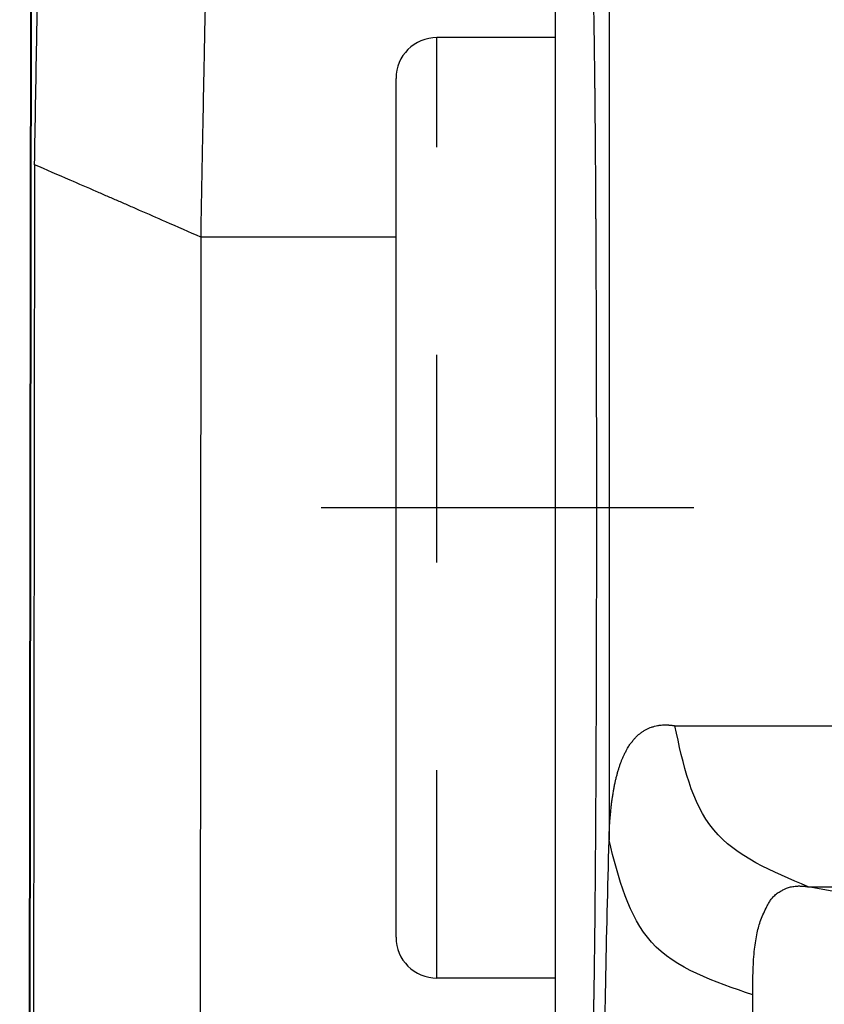
# Model space of a CAD drawing. Extents: x 0 to 34, y 0 to 22.
# Drawn here: x 4.1 to 4.5, y 6.7 to 7.2 of the extents above; entities that cross this region are included whole.
import ezdxf

# ---------------------------------------------------------------- set-up
doc = ezdxf.new("R2010")
doc.units = 0
doc.header["$LTSCALE"] = 1.87
doc.header["$MEASUREMENT"] = 0
for name, pattern in [('DASHED', [3e-06, 2e-06, -1e-06]), ('DOT_CENTER', [2, 1.25, -0.25, 0.25, -0.25]), ('PHANTOM', [1e-05, 5e-06, -1e-06, 1e-06, -1e-06, 1e-06, -1e-06])]:
    doc.linetypes.add(name, pattern=pattern)
doc.layers.add('OBJECT', color=7, linetype='CONTINUOUS')

msp = doc.modelspace()

# ---------------------------------------------------------------- linework, layer by layer
at = {"layer": 'OBJECT', "linetype": 'Continuous'}
for p, q in [((4.138016455765865, 10.52537555428862), (4.128333539420694, 3.360017458853834)), ((4.129321452161321, 3.360048417383538), (4.138067408067513, 10.5254755885139)), ((4.411823025957773, 7.572396539466293), (4.411823025957958, 6.821992173687995)), ((4.386127140003481, 7.208364390369113), (4.386127140003765, 7.225534967844862)), ((4.386127140003481, 7.208364390369113), (4.329040640003484, 7.208364390369113)), ((4.386127140003481, 7.139466890369114), (4.386127140003481, 7.208364390369113)), ((4.309355640003446, 7.094191390369108), (4.309355640003488, 7.18867939036911)), ((4.1354684451249, 7.147128490508351), (4.132252316837992, 4.512204045430442)), ((4.386127140003481, 6.824506890369115), (4.386127140003481, 7.139466890369114)), ((4.215543449841988, 7.112216464384879), (4.212399140913035, 4.536132514718933)), ((4.309355640003488, 7.112207363224844), (4.21554948523621, 7.112207363241332)), ((4.309355640003488, 7.078443390369117), (4.309355640003446, 7.094191390369108)), ((4.309355640003488, 7.038812591634027), (4.309355640003488, 7.078443390369117)), ((4.309355640003488, 7.010399741001564), (4.309355640003488, 7.038812591634027)), ((4.309355640003488, 6.953574039736658), (4.309355640003488, 7.010399741001564)), ((4.309355640003488, 6.925161189104209), (4.309355640003488, 6.953574039736658)), ((4.309355640003488, 6.885530390369116), (4.309355640003488, 6.925161189104209)), ((4.309355640003446, 6.86978239036911), (4.309355640003488, 6.885530390369116)), ((4.309355640003488, 6.775294390369112), (4.309355640003446, 6.86978239036911)), ((4.386127140003481, 6.755609390369116), (4.386127140003481, 6.824506890369115)), ((4.638100773711514, 6.776267811613984), (4.507702846880633, 6.799526540765982)), ((4.386127140003481, 6.755609390369116), (4.329040640003484, 6.755609390369116)), ((4.386127140003737, 6.738439106058465), (4.386127140003481, 6.755609390369116))]:
    msp.add_line(p, q, dxfattribs=at)
at = {"layer": 'OBJECT', "linetype": 'PHANTOM'}
msp.add_line((4.329040640003484, 6.755609390369116), (4.329040640003484, 7.208364390369113), dxfattribs=at)
at = {"layer": 'OBJECT', "linetype": 'DASHED'}
for p, q in [((4.386127140003481, 7.139466890369114), (4.386127140003481, 7.208364390369113)), ((4.386127140003481, 6.824506890369115), (4.386127140003481, 7.139466890369114)), ((4.309355640003488, 7.038812591634027), (4.309355640003488, 7.078443390369117)), ((4.309355640003488, 7.010399741001564), (4.309355640003488, 7.038812591634027)), ((4.309355640003488, 6.953574039736658), (4.309355640003488, 7.010399741001564)), ((4.309355640003488, 6.925161189104209), (4.309355640003488, 6.953574039736658)), ((4.309355640003488, 6.885530390369116), (4.309355640003488, 6.925161189104209)), ((4.386127140003481, 6.755609390369116), (4.386127140003481, 6.824506890369115))]:
    msp.add_line(p, q, dxfattribs=at)
at = {"layer": 'OBJECT', "linetype": 'DOT_CENTER'}
msp.add_line((4.452580429386657, 6.981986890369107), (4.273339113139102, 6.981986890369107), dxfattribs=at)
at = {"layer": 'OBJECT', "linetype": 'Continuous'}
for centre, start, end in [((4.329040640003484, 7.18867939036911), 90, 180), ((4.329040640003484, 6.775294390369112), 180, 270)]:
    msp.add_arc(centre, 0.019685, start, end, dxfattribs=at)
for points in [[(4.1354684451249, 7.147128490508351), (4.136521191984585, 7.206154210839561), (4.13746685294997, 7.255513838287445), (4.138312345497496, 7.296495117644024), (4.139064587103604, 7.330385793701325), (4.139730495244777, 7.358473611251373), (4.140221015212589, 7.378218848737689), (4.140759246336557, 7.399385883902557), (4.141426810504896, 7.425350021289066), (4.142218297249002, 7.454990934807117), (4.143219222927513, 7.489803518843004), (4.14434408282726, 7.524538331842724), (4.145448708986677, 7.554308085065067), (4.146660220102206, 7.584687845081817), (4.147996521977802, 7.617107953492244), (4.149475963452574, 7.648794258146175), (4.150459105358124, 7.666348916837475), (4.151509600981001, 7.682339416244368), (4.152217905388781, 7.691841319352694), (4.153024962664901, 7.702113996784959), (4.154250924937571, 7.717024871280636), (4.155800432627245, 7.732582826282044), (4.157231939391266, 7.742136169172472), (4.159739480776196, 7.748972386525509)], [(4.21554948523621, 7.112207363241332), (4.216391961539117, 7.158330817455266), (4.217161337348898, 7.198095585544522), (4.217861028684922, 7.232164928845759), (4.218494451566514, 7.261202108695635), (4.219065022013027, 7.285870386430798), (4.219576156043814, 7.306833023387917), (4.220035500248017, 7.324896737574065), (4.220560371003998, 7.345048714519056), (4.221094780691502, 7.365389104489061), (4.221717124786409, 7.388453481213933), (4.222396717568571, 7.412427287079876), (4.223324599580764, 7.442455053220449), (4.224338244795319, 7.471564315831039), (4.225250513902836, 7.495094001633028), (4.226190362370673, 7.518136066372218), (4.226971868105068, 7.536946337372733), (4.227826593707974, 7.556401253810265), (4.228886575464131, 7.578031473989558), (4.230217112762674, 7.60036707958497), (4.231366990827766, 7.616233728612336), (4.232472558531157, 7.630209507009095), (4.232899875320285, 7.635437050531262), (4.233381595690389, 7.64081344452827), (4.233854615560276, 7.645501227476512), (4.234412327323682, 7.650308903673711), (4.23486137849028, 7.653663540319595), (4.235349327492884, 7.657069447263794), (4.235888570171639, 7.660691672086557), (4.236527109054308, 7.664389529814578), (4.237272247058257, 7.667515652047864), (4.238503029092357, 7.670222822605691)], [(4.403458584383799, 7.242866421702818), (4.403483289955602, 7.242880136580489), (4.40349916480713, 7.242869965451003), (4.403510541816345, 7.242852205802311), (4.403520385625797, 7.242832115664392), (4.403529340897876, 7.242812672833264), (4.40353749572725, 7.242793042124539), (4.403548992667169, 7.242758040708157), (4.403558457997349, 7.242721818187388), (4.403568947794525, 7.242674202972001), (4.403577956250274, 7.242627787635012), (4.403596602146195, 7.242528098676544), (4.403615029082033, 7.242421549269849), (4.403639263229621, 7.242252487654671), (4.403657238401578, 7.242100544902094), (4.403673514264099, 7.241942186699497), (4.403685234753183, 7.241810753596493), (4.403714196475846, 7.241473382306779), (4.403747969065236, 7.241068552712346), (4.403783922618317, 7.240614980257877), (4.403819427231994, 7.240131380388029), (4.40388829152964, 7.239019120781368), (4.403945435634199, 7.237852081433395), (4.403994085017615, 7.236630394449072), (4.404037465151774, 7.235354191933354), (4.404073085869911, 7.234201861266587), (4.404107106913315, 7.233025449344908), (4.404139477205121, 7.231842081975724), (4.404170145668502, 7.230668884966427), (4.404199061226592, 7.229522984124422), (4.404226172802552, 7.228421505257106), (4.404251429319558, 7.227381574171883), (4.404276464666594, 7.226347307668643), (4.404299737298771, 7.225380029150617), (4.404321674445853, 7.224456339127265), (4.404342703337605, 7.223552838108056), (4.404363251203833, 7.222646126602452), (4.404390494262373, 7.221398919033732), (4.404417628202154, 7.220099411426734), (4.404444639729633, 7.218742703533362), (4.40447151555135, 7.217323895105526), (4.404498242373776, 7.215838085895115), (4.404524806903439, 7.214280375654038), (4.404548154555485, 7.212840842118716), (4.404571275224725, 7.211354473504624), (4.404594079421827, 7.209834574278247), (4.404616477657541, 7.208294448906056), (4.404638380442549, 7.206747401854528), (4.40465969828756, 7.205206737590135), (4.404680341703298, 7.203685760579351), (4.404700221200443, 7.202197775288653), (4.404719247289705, 7.200756086184512), (4.404737330481808, 7.19937399773341), (4.404754381287447, 7.198064814401818), (4.404770307173166, 7.196840526471661), (4.404785304284999, 7.195684748452813), (4.40479955859648, 7.194580328441592), (4.404813256081169, 7.193510114534341), (4.404826582712573, 7.192456954827382), (4.404839724464239, 7.191403697417044), (4.4048528673097, 7.190333190399667), (4.40487255452463, 7.188694366924469), (4.404892522927952, 7.186986615144221), (4.404912645616577, 7.185216054402474), (4.404932795687401, 7.183388804042767), (4.404952846237364, 7.181510983408653), (4.404972670363335, 7.179588711843685), (4.404992141162239, 7.177628108691408), (4.405023380050253, 7.17431370098544), (4.405053449888953, 7.1709348668054), (4.405082497874389, 7.16751546904479), (4.405110671202621, 7.164079370597122), (4.405138117069711, 7.160650434355897), (4.405164982671721, 7.157252523214627), (4.40519647699611, 7.153252506525156), (4.405227153101762, 7.149305996543216), (4.405256812011771, 7.145388016086006), (4.405285254749231, 7.141473587970708), (4.405312282337206, 7.137537735014515), (4.405327968613904, 7.135122842952143), (4.405343052154748, 7.132702128206198), (4.405357528702737, 7.13028697283529), (4.405371394000824, 7.127888758898038), (4.40538464379199, 7.12551886845306), (4.405397273819219, 7.123188683558965), (4.405409279825463, 7.120909586274376), (4.405420657553705, 7.118692958657899), (4.405431901498105, 7.1164490921586), (4.405442629381042, 7.114259637538627), (4.405453015914361, 7.112098355333789), (4.405463235809904, 7.109939006079905), (4.405473463779472, 7.107755350312779), (4.405483874534909, 7.105521148568219), (4.405495780098605, 7.102961515567678), (4.405507980374821, 7.100323662919426), (4.405520330512346, 7.097623783032756), (4.40553268566002, 7.094878068316969), (4.405544900966632, 7.092102711181358), (4.405556831580995, 7.089313904035222), (4.405568332651924, 7.086527839287857), (4.405588242132779, 7.081394116603306), (4.405606303444728, 7.076308160737007), (4.405622650967302, 7.071252384178468), (4.405637419080108, 7.066209199417216), (4.405655552801264, 7.059244267498677), (4.405671815404673, 7.052288667208579), (4.405687091101953, 7.045361255813791), (4.405701986892822, 7.038472798845849), (4.405715997402112, 7.031603310774894), (4.405728340050729, 7.024724710650158), (4.405734805515323, 7.020469247625396), (4.405740343131185, 7.016189517250289), (4.40574495528746, 7.011875371412785), (4.405748644373318, 7.007516662000842), (4.405751412777889, 7.003103240902409), (4.405752562840547, 7.000616602439703), (4.405753459048839, 6.998120512179124), (4.405754133125427, 6.995625688882068), (4.405754616792919, 6.993142851309926), (4.405754941773978, 6.990682718224093), (4.405755139791211, 6.988256008385974), (4.405755242567253, 6.985873440556954), (4.405755281824753, 6.983545733498424), (4.405755289286347, 6.981283605971797), (4.405755286961067, 6.979110437711526), (4.405755258106751, 6.976992952776953), (4.405755176266453, 6.97491178565835), (4.4057550149832, 6.972847570845985), (4.405754747800032, 6.970780942830142), (4.405754348260018, 6.968692536101081), (4.4057537899062, 6.966562985149078), (4.405752905685304, 6.964014259714229), (4.40575173114857, 6.961391029609359), (4.405750226752843, 6.958700692930414), (4.405748352954959, 6.955950647773328), (4.405746070211762, 6.953148292234033), (4.405743338980102, 6.950301024408482), (4.40574011971681, 6.947416242392592), (4.405736372878735, 6.944501344282319), (4.405730675839479, 6.940670479721128), (4.405724181575252, 6.936819454275618), (4.405717055783128, 6.932966680451752), (4.405709464160182, 6.929130570755508), (4.405701572403515, 6.925329537692846), (4.405693546210188, 6.921581993769735), (4.405685551277273, 6.917906351492142), (4.405677947418596, 6.914428468706625), (4.40567036859305, 6.91101510038963), (4.405662655326424, 6.907646155812515), (4.405654648144477, 6.904301544246614), (4.405646187572984, 6.900961174963282), (4.405637114137704, 6.897604957233867), (4.405622645484556, 6.892689489368355), (4.405606583429631, 6.887726356965263), (4.405588954875469, 6.882743293044033), (4.405569786724598, 6.877768030624111), (4.405543672064269, 6.871555529426768), (4.40551582491959, 6.865349960747842), (4.405486899076408, 6.859102201515093), (4.405457294382302, 6.852778637124594), (4.405426386076513, 6.846405783787546), (4.405393295417596, 6.840025657056049), (4.40535986047675, 6.834114215800231), (4.405323675794634, 6.828251439912282), (4.405284644279249, 6.822455888287653), (4.405256570313128, 6.818571304184175), (4.405227338482092, 6.814697945761505), (4.405197142241249, 6.810807662530173), (4.405166175045736, 6.80687230400072), (4.405134541086042, 6.802873443260836), (4.405101960292484, 6.798828098580788), (4.405068063165416, 6.79476299084676), (4.405032480205165, 6.79070484094494), (4.404999293347203, 6.78713689532124), (4.404964396147733, 6.783603873614435), (4.404927689913279, 6.780114291248754), (4.404889075950422, 6.776676663648413), (4.40485477386548, 6.773801308439445), (4.40481909333981, 6.770935852087515), (4.404782099593177, 6.768046683944089), (4.404743857845347, 6.765100193360638), (4.404704358828297, 6.762074682880119), (4.404663254954428, 6.758993004261111), (4.404620123746838, 6.755889891582434), (4.404574542728596, 6.752800078922917), (4.404535346200433, 6.750318571185744), (4.404493963755854, 6.747879640178311), (4.404450111022228, 6.745494062562742), (4.404403503626895, 6.743172615001164), (4.404374155919029, 6.74181440365042), (4.404343614808013, 6.740464376689925), (4.404311776243873, 6.739103867919386), (4.404278536176605, 6.737714211138513), (4.404243790556237, 6.736276740147009), (4.4042073926001, 6.734780283783017), (4.404168916873317, 6.733239201885414), (4.404127893629905, 6.731675284136042), (4.404083853123822, 6.730110320216724), (4.404036325609056, 6.728566099809303), (4.403993908046459, 6.727328386110653), (4.403945759080273, 6.726125834011082), (4.403888813473529, 6.724964945111854), (4.403820005989218, 6.723852221014258), (4.403784477178604, 6.723367288099322), (4.403748500138335, 6.72291245111543), (4.403714709000255, 6.722506517702374), (4.40368573789624, 6.722168295499948), (4.403674018330591, 6.722036569733387), (4.403657752669275, 6.72187788223869), (4.403639779577389, 6.721725487146454), (4.403615557414724, 6.721555859825823), (4.403597115315563, 6.721448739066595), (4.403578461340302, 6.721348532371664), (4.403569454739227, 6.721301896614147), (4.403558975893219, 6.721254056491105), (4.403549510350814, 6.721217585196964), (4.403538023487528, 6.721182305847897), (4.403529853711277, 6.721162424868712), (4.403520877243793, 6.721142708534803), (4.403510997390484, 6.721122303486531), (4.403499558361219, 6.72110420223683), (4.40348375508637, 6.721093741330929), (4.403459085531281, 6.721106864209535)], [(4.215543449841988, 7.112216464384879), (4.198613304655581, 7.119656394755747), (4.186029130823414, 7.125164509015001), (4.180621063601009, 7.127525040191035), (4.175504935070464, 7.12975591397478), (4.170475519656748, 7.131948207299104), (4.165182085476573, 7.134253328760572), (4.152575415741282, 7.139728117458638), (4.1354684451249, 7.147128490508351)], [(4.215543449841988, 7.112216464384879), (4.2155447351589, 7.112214526179343), (4.215545685175201, 7.112213093592285), (4.215546086836341, 7.112212487902795), (4.215546467541188, 7.112211913814463), (4.215546848246035, 7.112211339726123), (4.215547249907033, 7.112210734036552), (4.215548199922239, 7.112209301448786), (4.21554948523621, 7.112207363241332)], [(4.411823025957958, 6.821992173687995), (4.411870971232716, 6.823570501252075), (4.411914174356468, 6.824735654823709), (4.411962390488853, 6.825807066903057), (4.412045085082127, 6.827464104425044), (4.412141379002108, 6.829247206260831), (4.412238786609279, 6.830883799451492), (4.412325094584091, 6.832120346260755), (4.41243367031764, 6.833398946053489), (4.412634690919447, 6.835487950067144), (4.412872247943085, 6.837785549277353), (4.413095405762263, 6.839797143385375), (4.413230291689871, 6.840883400392528), (4.413388168047462, 6.841980286101549), (4.413677752926901, 6.84381076532836), (4.414019093452637, 6.845856347741549), (4.414336496842054, 6.84765779436794), (4.414523506423777, 6.848626822972783), (4.41473676098316, 6.849603866024491), (4.41512046147048, 6.851225464894757), (4.41556881848804, 6.853034641557503), (4.415982261575579, 6.854624981273378), (4.416222044370443, 6.855475345273415), (4.416491489243739, 6.856329775400205), (4.416970009747587, 6.857738387473429), (4.41752325882527, 6.859299274908292), (4.418024480086103, 6.860652555563785), (4.418305570900515, 6.861355363209803), (4.418612800729889, 6.862044645860259), (4.419266168507917, 6.863402160312692), (4.42005289082087, 6.864958494765286), (4.420798485175979, 6.866353866271108), (4.421293627780443, 6.867189972936995), (4.421843145813995, 6.86798760456632), (4.422791786046872, 6.869226359873661), (4.423883058602087, 6.870563396551681), (4.424878238859549, 6.87170271320187), (4.425446340841233, 6.872279902628467), (4.42606972928381, 6.87281088337004), (4.427180480999752, 6.8736422697725), (4.428460806011969, 6.874527870127807), (4.429622344381386, 6.875266231864995), (4.430295797289929, 6.87563238038949), (4.431002661606328, 6.875931157851664), (4.432294781647784, 6.876375019282463), (4.433785787669407, 6.876820367819409), (4.435154949043806, 6.87716992558618), (4.436002007634656, 6.877327005312374), (4.436884930566535, 6.877407940587251), (4.438076802833649, 6.877447719189309), (4.439353134964279, 6.877453960718896), (4.44042559972965, 6.877433816497206), (4.44084168013255, 6.877412534900166), (4.441306899956075, 6.877369756727411), (4.442067499295561, 6.877280646694036), (4.442647516682129, 6.877205609543736), (4.442690571867402, 6.87719933742482), (4.442740416561975, 6.877191544931335), (4.442905826291295, 6.877164694024785), (4.443106953038438, 6.877131291992441), (4.443294783533531, 6.877099161096336), (4.443538287194372, 6.877056917628323)], [(4.443538287194372, 6.877056917628323), (4.44381552947992, 6.877058060961559), (4.444030146395335, 6.877060882299766), (4.444260876050151, 6.877064364722312), (4.444428678376568, 6.877066888628818), (4.444459122495985, 6.877067343963734), (4.444466984084812, 6.87706744988693), (4.4450059093802, 6.877068553026007), (4.446296071563438, 6.87706938201217), (4.44820516630503, 6.877069976010134), (4.450600889275492, 6.877070374184591), (4.453350936145384, 6.877070615700241), (4.456323002585208, 6.877070739721791), (4.459384784265467, 6.877070785413938), (4.462403976856692, 6.877070791941385), (4.468110525417217, 6.877070791941382), (4.473274373671657, 6.877070791941378), (4.478084305685741, 6.877070791941374), (4.482729105525181, 6.877070791941367), (4.487397557255676, 6.877070791941367), (4.492278444942954, 6.877070791941364), (4.499777831999936, 6.87707079194136), (4.507977441869528, 6.877070791941353), (4.516780614020632, 6.877070791941346), (4.526090687922107, 6.877070791941343), (4.535811003042866, 6.877070791941339), (4.545844898851811, 6.877070791941328), (4.556095714817801, 6.877070791941325), (4.566466790409734, 6.877070791941318), (4.576861465096513, 6.877070791941311), (4.58718307834701, 6.877070791941303), (4.597334969630126, 6.8770707919413), (4.607220478414774, 6.877070791941293), (4.6167429441698, 6.877070791941289), (4.625805706364105, 6.877070791941286), (4.636422272758736, 6.877070791941279), (4.646331421489563, 6.877070791941275), (4.655698958919629, 6.877070791941271), (4.664690691411934, 6.877070791941268), (4.673472425329507, 6.877070791941268), (4.682209967035362, 6.877070791941264), (4.6910691228925, 6.877070791941264), (4.700215699263978, 6.877070791941261), (4.709815502512782, 6.877070791941261), (4.721868794499088, 6.877070791941257), (4.734694494822151, 6.877070791941254), (4.748206328147063, 6.87707079194125), (4.762318019138903, 6.877070791941247), (4.776943292462789, 6.877070791941243), (4.791995872783801, 6.877070791941239), (4.807389484767043, 6.877070791941236), (4.823037853077622, 6.877070791941229), (4.83885470238063, 6.877070791941225), (4.854753757341129, 6.877070791941222), (4.870648742624283, 6.877070791941218), (4.886453382895127, 6.877070791941211), (4.90208140281878, 6.877070791941208), (4.917446527060349, 6.877070791941204), (4.932462480284912, 6.8770707919412), (4.947042987157587, 6.877070791941197), (4.96110177234344, 6.877070791941193), (4.974552560507604, 6.87707079194119), (4.987309076315142, 6.877070791941186), (4.999621865084364, 6.877070791941183), (5.011249168594944, 6.877070791941183), (5.022326950039101, 6.877070791941179), (5.032991172609073, 6.877070791941179), (5.043377799497122, 6.877070791941179), (5.053622793895457, 6.877070791941176), (5.063862118996326, 6.877070791941176), (5.074231737991965, 6.877070791941172), (5.084867614074597, 6.877070791941172), (5.095905710436497, 6.877070791941172), (5.107481990269861, 6.877070791941172), (5.121400230604479, 6.877070791941168), (5.136110976891132, 6.877070791941168), (5.151538191708156, 6.877070791941165), (5.167605837633872, 6.877070791941165), (5.184237877246616, 6.877070791941158), (5.20135827312474, 6.877070791941158), (5.218890987846507, 6.877070791941154), (5.236759983990297, 6.877070791941151), (5.25488922413443, 6.877070791941147), (5.273202670857216, 6.877070791941144), (5.291624286737004, 6.877070791941144), (5.310078034352102, 6.87707079194114), (5.328487876280846, 6.877070791941136), (5.346777775101572, 6.877070791941133), (5.364871693392573, 6.877070791941129), (5.382693593732213, 6.877070791941129), (5.40016743869883, 6.877070791941126), (5.417217190870701, 6.877070791941122), (5.433766812826192, 6.877070791941122), (5.449740267143625, 6.877070791941115), (5.465061516401306, 6.877070791941115), (5.479654523177601, 6.877070791941115), (5.493727004410403, 6.877070791941115), (5.507096267375999, 6.877070791941115), (5.51989358530767, 6.877070791941115), (5.532250231438681, 6.877070791941115), (5.54429747900231, 6.877070791941112), (5.556166601231823, 6.877070791941112), (5.567988871360498, 6.877070791941112), (5.579895562621601, 6.877070791941112), (5.592017948248412, 6.877070791941112), (5.604487301474194, 6.877070791941112), (5.617434895532227, 6.877070791941112), (5.630992003655777, 6.877070791941108), (5.6463863208281, 6.877070791941108), (5.662569873864385, 6.877070791941104), (5.679472637761876, 6.877070791941104), (5.697024587517788, 6.877070791941104), (5.715155698129323, 6.877070791941104), (5.733795944593695, 6.877070791941101), (5.752875301908134, 6.877070791941101), (5.772323745069855, 6.877070791941101), (5.792071249076045, 6.877070791941097), (5.812047788923948, 6.877070791941094), (5.832183339610779, 6.877070791941094), (5.852407876133739, 6.87707079194109), (5.872651373490058, 6.87707079194109), (5.89284380667695, 6.877070791941087), (5.912915150691617, 6.877070791941087), (5.932795380531289, 6.877070791941083), (5.952414471193165, 6.877070791941083), (5.971702397674491, 6.877070791941083), (5.990589134972453, 6.87707079194108), (6.009004658084265, 6.877070791941076), (6.026878942007173, 6.877070791941076), (6.044141961738362, 6.877070791941076), (6.060723692275062, 6.877070791941076), (6.076554108614488, 6.877070791941076), (6.091329818380657, 6.877070791941073), (6.105431657710952, 6.877070791941073), (6.118977618019883, 6.877070791941073), (6.132085690721908, 6.877070791941073), (6.144873867231567, 6.877070791941073), (6.157460138963302, 6.877070791941073), (6.169962497331625, 6.877070791941073), (6.182498933751035, 6.877070791941073), (6.19518743963603, 6.877070791941073), (6.208146006401066, 6.877070791941073), (6.22149262546067, 6.877070791941073), (6.235345288229311, 6.877070791941076), (6.249821986121489, 6.877070791941073), (6.266230954652812, 6.877070791941073), (6.283434387890068, 6.877070791941073), (6.301363985505319, 6.877070791941073), (6.31995144717061, 6.877070791941073), (6.339128472558031, 6.877070791941073), (6.358826761339628, 6.877070791941073), (6.378978013187464, 6.877070791941073), (6.399513927773626, 6.877070791941069), (6.420366204770133, 6.877070791941069), (6.441466543849074, 6.877070791941065), (6.462746644682525, 6.877070791941065), (6.484138206942518, 6.877070791941065), (6.505572930301156, 6.877070791941065), (6.526982514430443, 6.877070791941065), (6.548298659002512, 6.877070791941065), (6.56945306368938, 6.877070791941065), (6.590377428163123, 6.877070791941062), (6.611003452095801, 6.877070791941062), (6.631262835159475, 6.877070791941062), (6.651087277026221, 6.877070791941062), (6.670408477368085, 6.877070791941062), (6.689158135857141, 6.877070791941062), (6.707267952165452, 6.877070791941062), (6.724669625965078, 6.877070791941062), (6.741294856928093, 6.877070791941062), (6.756926313844033, 6.877070791941062), (6.771858447667896, 6.877070791941062), (6.786216867727163, 6.877070791941062), (6.800127183349332, 6.877070791941062), (6.813715003861901, 6.877070791941062), (6.827105938592311, 6.877070791941062), (6.840425596868101, 6.877070791941062), (6.853799588016727, 6.877070791941062), (6.867353521365686, 6.877070791941065), (6.881213006242476, 6.877070791941065), (6.895503651974565, 6.877070791941065), (6.910351067889451, 6.877070791941065), (6.925880863314603, 6.877070791941065), (6.942923491773001, 6.877070791941065), (6.960776418650568, 6.877070791941065), (6.979369183215226, 6.877070791941065), (6.998631324734873, 6.877070791941065), (7.01849238247739, 6.877070791941065), (7.038881895710688, 6.877070791941065), (7.059729403702647, 6.877070791941065), (7.080964445721179, 6.877070791941065), (7.102516561034165, 6.877070791941069), (7.124315288909528, 6.877070791941065), (7.146290168615138, 6.877070791941069), (7.168370739418918, 6.877070791941065), (7.190486540588736, 6.877070791941065), (7.212567111392516, 6.877070791941065), (7.234541991098126, 6.877070791941065), (7.256340718973476, 6.877070791941065), (7.277892834286476, 6.877070791941065), (7.299127876305008, 6.877070791941065), (7.319975384296967, 6.877070791941065), (7.340364897530264, 6.877070791941065), (7.360225955272782, 6.877070791941065), (7.379488096792429, 6.877070791941065), (7.398080861357073, 6.877070791941065), (7.415933788234653, 6.877070791941062), (7.432976416693052, 6.877070791941062), (7.448506212118204, 6.877070791941062), (7.46335362803309, 6.877070791941058), (7.477644273765179, 6.877070791941055), (7.491503758641969, 6.877070791941055), (7.505057691990913, 6.877070791941055), (7.518431683139553, 6.877070791941055), (7.53175134141533, 6.877070791941051), (7.545142276145754, 6.877070791941051), (7.558730096658323, 6.877070791941051), (7.572640412280478, 6.877070791941051), (7.586998832339759, 6.877070791941051), (7.601930966163636, 6.877070791941051), (7.617562423079562, 6.877070791941048), (7.634187654042577, 6.877070791941048), (7.651589327842203, 6.877070791941048), (7.669699144150513, 6.877070791941048), (7.68844880263957, 6.877070791941048), (7.707770002981434, 6.877070791941048), (7.727594444848165, 6.877070791941044), (7.747853827911854, 6.877070791941044), (7.768479851844532, 6.877070791941048), (7.78940421631826, 6.877070791941048), (7.810558621005129, 6.877070791941044), (7.831874765577183, 6.877070791941048), (7.853284349706499, 6.877070791941048), (7.874719073065123, 6.877070791941048), (7.896110635325115, 6.877070791941048), (7.917390736158552, 6.877070791941048), (7.938491075237508, 6.877070791941048), (7.959343352234015, 6.877070791941048), (7.979879266820163, 6.877070791941048), (8.000030518668012, 6.877070791941048), (8.019728807449596, 6.877070791941048), (8.038905832837017, 6.877070791941048), (8.057493294502308, 6.877070791941048), (8.075422892117558, 6.877070791941048), (8.092626325354814, 6.877070791941044), (8.109035293886137, 6.877070791941048), (8.123511991778315, 6.877070791941048), (8.137364654546957, 6.877070791941048), (8.150711273606547, 6.877070791941044), (8.163669840371597, 6.877070791941044), (8.176358346256578, 6.877070791941044), (8.188894782675987, 6.877070791941044), (8.20139714104431, 6.877070791941044), (8.21398341277606, 6.877070791941044), (8.226771589285704, 6.877070791941044), (8.239879661987743, 6.877070791941044), (8.253425622296675, 6.877070791941044), (8.267527461626955, 6.877070791941044), (8.282303171393124, 6.877070791941044), (8.29813358773255, 6.877070791941044), (8.31471531826925, 6.877070791941044), (8.33197833800044, 6.877070791941044), (8.349852621923333, 6.877070791941044), (8.36826814503516, 6.877070791941044), (8.387154882333107, 6.877070791941048), (8.406442808814418, 6.877070791941048), (8.42606189947631, 6.877070791941048), (8.44594212931598, 6.877070791941051), (8.466013473330648, 6.877070791941051), (8.486205906517526, 6.877070791941051), (8.506449403873845, 6.877070791941051), (8.526673940396819, 6.877070791941055), (8.546809491083636, 6.877070791941055), (8.566786030931553, 6.877070791941055), (8.586533534937743, 6.877070791941055), (8.60598197809945, 6.877070791941058), (8.625061335413875, 6.877070791941062), (8.643701581878261, 6.877070791941062), (8.661832692489796, 6.877070791941062), (8.679384642245694, 6.877070791941062), (8.696287406143185, 6.877070791941065), (8.712470959179484, 6.877070791941065), (8.727865276351793, 6.877070791941065), (8.741422384475342, 6.877070791941065), (8.754369978533376, 6.877070791941065), (8.766839331759158, 6.877070791941065), (8.778961717385954, 6.877070791941065), (8.790868408647057, 6.877070791941065), (8.802690678775733, 6.877070791941065), (8.814559801005245, 6.877070791941065), (8.826607048568874, 6.877070791941065), (8.838963694699885, 6.877070791941065), (8.851761012631542, 6.877070791941065), (8.865130275597153, 6.877070791941069), (8.879202756829955, 6.877070791941069), (8.893795763606235, 6.877070791941073), (8.909117012863916, 6.877070791941073), (8.925090467181349, 6.877070791941073), (8.94164008913684, 6.877070791941076), (8.958689841308725, 6.877070791941076), (8.976163686275314, 6.87707079194108), (8.99398558661494, 6.877070791941083), (9.012079504905955, 6.877070791941083), (9.03036940372668, 6.877070791941087), (9.04877924565541, 6.87707079194109), (9.067232993270508, 6.87707079194109), (9.085654609150296, 6.877070791941094), (9.103968055873082, 6.877070791941094), (9.122097296017188, 6.877070791941097), (9.139966292160992, 6.877070791941101), (9.157499006882759, 6.877070791941101), (9.174619402760868, 6.877070791941104), (9.191251442373613, 6.877070791941104), (9.207319088299329, 6.877070791941104), (9.222746303116352, 6.877070791941112), (9.237457049403005, 6.877070791941112), (9.25137528973761, 6.877070791941115), (9.262951569570987, 6.877070791941115), (9.273989665932874, 6.877070791941115), (9.284625542015519, 6.877070791941115), (9.294995161011144, 6.877070791941115), (9.305234486112013, 6.877070791941115), (9.315479480510334, 6.877070791941115), (9.325866107398369, 6.877070791941119), (9.336530329968355, 6.877070791941122), (9.347608111412512, 6.877070791941122), (9.359235414923077, 6.877070791941126), (9.3715482036923, 6.877070791941126), (9.384304719499852, 6.877070791941129), (9.397755507664002, 6.877070791941129), (9.411814292849854, 6.877070791941133), (9.426394799722516, 6.87707079194114), (9.441410752947093, 6.877070791941144), (9.456775877188647, 6.877070791941144), (9.4724038971123, 6.877070791941151), (9.488208537383144, 6.877070791941154), (9.50410352266627, 6.877070791941158), (9.520002577626798, 6.877070791941165), (9.535819426929777, 6.877070791941168), (9.551467795240356, 6.877070791941172), (9.566861407223598, 6.877070791941176), (9.58191398754461, 6.877070791941183), (9.596539260868497, 6.877070791941183), (9.610650951860336, 6.877070791941186), (9.624162785185234, 6.877070791941193), (9.636988485508297, 6.877070791941197), (9.649041777494602, 6.877070791941197), (9.658641580743407, 6.8770707919412), (9.667788157114884, 6.877070791941204), (9.676647312972023, 6.877070791941204), (9.685384854677878, 6.877070791941208), (9.694166588595436, 6.877070791941211), (9.703158321087741, 6.877070791941215), (9.712525858517793, 6.877070791941218), (9.722435007248635, 6.877070791941222), (9.733051573643266, 6.877070791941225), (9.74211433583757, 6.877070791941232), (9.751636801592568, 6.877070791941236), (9.761522310377174, 6.877070791941239), (9.771674201660275, 6.877070791941247), (9.781995814910744, 6.87707079194125), (9.792390489597466, 6.877070791941257), (9.802761565189357, 6.877070791941264), (9.813012381155275, 6.877070791941271), (9.82304627696412, 6.877070791941275), (9.832766592084766, 6.877070791941279), (9.842076665986141, 6.877070791941286), (9.85087983813709, 6.877070791941289), (9.85907944800654, 6.877070791941296), (9.866578835063336, 6.8770707919413), (9.871459722750458, 6.877070791941303), (9.876128174480783, 6.877070791941307), (9.88077297432001, 6.877070791941311), (9.885582906333852, 6.877070791941314), (9.890746754587994, 6.877070791941318), (9.89645330314815, 6.877070791941325), (9.899472495740227, 6.877070785413888), (9.902534277421594, 6.877070739721805), (9.905506343862896, 6.877070615700433), (9.908256390734849, 6.877070374185124), (9.910652113708096, 6.877069976011235), (9.912561208453312, 6.877069382014117), (9.913851370641183, 6.87706855302913), (9.914390295942368, 6.877067449891623), (9.914398157531835, 6.877067343968573), (9.914428601653029, 6.87706688863431), (9.914596403989947, 6.877064364731382), (9.9148271336595, 6.877060882313774), (9.915041750588614, 6.877058060979572), (9.915318992890235, 6.877056917647959)], [(4.507702846880633, 6.799526540765985), (4.462211039755118, 6.826937219741978), (4.443538287194372, 6.877056917628323)], [(4.411823025957958, 4.652506669964096), (4.410329965418455, 4.719457343580157), (4.409372079488804, 4.78151504813248), (4.40880417625138, 4.82736650212648), (4.408318570825116, 4.870274195472593), (4.408039501439475, 4.895587664454943), (4.4077735926939, 4.921089398600419), (4.407478702654686, 4.952347188659918), (4.407201823906306, 4.984839101089346), (4.406931736540301, 5.019888095221539), (4.406673952857346, 5.055565017073807), (4.406341342256169, 5.102729619297552), (4.406025073623809, 5.151366692415095), (4.405776198682105, 5.195950275276154), (4.405574863587944, 5.237285169070582), (4.405449403741073, 5.265401069749611), (4.40532720468002, 5.293988882314935), (4.405149600758477, 5.33648241572822), (4.404977437807688, 5.381555563109469), (4.404852419205028, 5.420639635963418), (4.404753724046131, 5.457529564758495), (4.404689618844031, 5.48482800624312), (4.404631110648822, 5.511448000645981), (4.404571061749422, 5.539430760640162), (4.404513613261614, 5.568238663674784), (4.404449097818386, 5.607193706340908), (4.404402538285183, 5.648854632861635), (4.404377037704251, 5.699133826026184), (4.404369427857034, 5.745264056604896), (4.404367529030708, 5.769281284712399), (4.404368993678432, 5.792521762034976), (4.404383009496797, 5.829802806891792), (4.404421450041212, 5.872049357240734), (4.404505874862082, 5.925517460060171), (4.404603142971169, 5.974945651044781), (4.404657038463142, 6.001015409293831), (4.404713685120242, 6.026255095754241), (4.404803735397905, 6.061258587886591), (4.404911102176499, 6.096792256459732), (4.405044704765302, 6.133230826324581), (4.405197690466125, 6.170214368517591), (4.405558222413632, 6.253367408853759), (4.406009936832987, 6.343694374531776), (4.406495470793431, 6.420383138680627), (4.407080086473954, 6.49239529091091), (4.407630175089025, 6.548154560067768), (4.408205366179246, 6.601617695323153), (4.408695490077704, 6.645645995646198), (4.409249839267986, 6.690306824812794), (4.41023006435492, 6.752598036033628), (4.411823025957958, 6.821992173687995)], [(4.480990194133895, 6.747517252489523), (4.4323148289415, 6.772870194377017), (4.411823025957958, 6.821992173687995)], [(4.480990194133895, 6.747517252489523), (4.481145320620442, 6.759683009644412), (4.481857704169954, 6.769530768887559), (4.48310791276306, 6.777394484240105), (4.48487651438046, 6.783608109723186), (4.486243517632218, 6.786877442734689), (4.487779063201344, 6.790024981620313), (4.488564608486485, 6.791542214962725), (4.489553508017082, 6.793143105857652), (4.490756665443129, 6.794653439414095), (4.492341098131419, 6.796104736081798), (4.49417668055969, 6.797307505942868), (4.495926708029316, 6.798263244562165), (4.496600140730905, 6.798610709214767), (4.497281450228471, 6.798918144173761), (4.498115882735505, 6.799214136869114), (4.499091849640791, 6.799466670504199), (4.500252698387499, 6.799667499413715), (4.501330654632994, 6.799807428177278), (4.501794571358772, 6.799861889540722), (4.502249693170782, 6.799902580925082), (4.50274111254582, 6.79992605376674), (4.503268179561232, 6.799932203969988), (4.50377674466398, 6.79992287368853), (4.504227822842594, 6.79990740565718), (4.504539023730217, 6.799895373449893), (4.504827631209537, 6.799881736586482), (4.505958291756613, 6.79978673921379), (4.507702846880633, 6.799526540765985)], [(4.507702846880633, 6.799526540765985), (4.508008407661052, 6.799526574717088), (4.508250831414543, 6.799526663831553), (4.508510769101747, 6.799526782169377), (4.50869841884473, 6.79952687089845), (4.508731462210875, 6.799526886828847), (4.508740414078076, 6.799526890989917), (4.509277625499564, 6.799526936698914), (4.510545336732875, 6.79952697104828), (4.5124148143897, 6.799526995660813), (4.514757325081774, 6.799527012159327), (4.517444135420817, 6.799527022166618), (4.52034651201852, 6.799527027305494), (4.523335721486632, 6.799527029198767), (4.526283030436829, 6.799527029469232), (4.531853858497058, 6.799527029469225), (4.536895260210429, 6.799527029469221), (4.541591478370606, 6.799527029469218), (4.546126755771269, 6.799527029469214), (4.550685335206055, 6.799527029469211), (4.555451459468628, 6.799527029469207), (4.563367379588257, 6.799527029469203), (4.57206788010221, 6.799527029469193), (4.581435072538255, 6.799527029469189), (4.591351068424146, 6.799527029469182), (4.601697979287607, 6.799527029469179), (4.612357916656421, 6.799527029469168), (4.623212992058342, 6.799527029469164), (4.634145317021094, 6.799527029469154), (4.64503700307246, 6.79952702946915), (4.655770161740179, 6.799527029469143), (4.666226904551991, 6.799527029469136), (4.676289343035677, 6.799527029469129), (4.685839588718949, 6.799527029469129), (4.696206567091181, 6.799527029469118), (4.70588275869224, 6.799527029469115), (4.715030071893949, 6.799527029469111), (4.723810415068144, 6.799527029469107), (4.732385696586675, 6.799527029469104), (4.740917824821352, 6.7995270294691), (4.749568708144011, 6.7995270294691), (4.758500254926489, 6.799527029469097), (4.767874373540607, 6.799527029469093), (4.780321078958451, 6.79952702946909), (4.793602952491, 6.799527029469086), (4.807620911387843, 6.799527029469079), (4.822275872898501, 6.799527029469076), (4.837468754272507, 6.799527029469072), (4.853100472759408, 6.799527029469065), (4.869071945608766, 6.799527029469061), (4.885284090070101, 6.799527029469058), (4.901637823392974, 6.799527029469051), (4.918034062826905, 6.799527029469044), (4.934373725621469, 6.799527029469044), (4.950557729026173, 6.799527029469036), (4.966486990290576, 6.799527029469033), (4.982062426664228, 6.799527029469026), (4.997184955396662, 6.799527029469022), (5.011755493737439, 6.799527029469019), (5.025674958936065, 6.799527029469015), (5.038844268242116, 6.799527029469012), (5.052030918365674, 6.799527029469008), (5.064423695593604, 6.799527029469008), (5.076199312527436, 6.799527029469004), (5.087534481768714, 6.799527029469004), (5.098605915918981, 6.799527029469001), (5.109590327579795, 6.799527029469001), (5.120664429352658, 6.799527029468997), (5.132004933839156, 6.799527029468997), (5.143788553640775, 6.799527029468997), (5.156192001359102, 6.799527029468997), (5.170450116593173, 6.799527029468994), (5.185553683232541, 6.799527029468994), (5.20141733120424, 6.79952702946899), (5.217955690435232, 6.799527029468987), (5.235083390852566, 6.799527029468983), (5.252715062383231, 6.799527029468983), (5.270765334954234, 6.79952702946898), (5.289148838492594, 6.799527029468976), (5.307780202925301, 6.799527029468972), (5.326574058179375, 6.799527029468969), (5.345445034181807, 6.799527029468965), (5.364307760859646, 6.799527029468962), (5.383076868139852, 6.799527029468958), (5.401666985949461, 6.799527029468958), (5.419992744215463, 6.799527029468955), (5.437968772864892, 6.799527029468951), (5.455509701824738, 6.799527029468948), (5.472530161021993, 6.799527029468944), (5.48894478038369, 6.799527029468944), (5.504668189836821, 6.799527029468944), (5.519615019308418, 6.79952702946894), (5.534569930303221, 6.79952702946894), (5.548721496564511, 6.799527029468937), (5.562236139801115, 6.799527029468937), (5.575280281721945, 6.799527029468933), (5.588020344035826, 6.799527029468933), (5.600622748451627, 6.799527029468933), (5.613253916678218, 6.79952702946893), (5.626080270424438, 6.799527029468933), (5.639268231399171, 6.79952702946893), (5.652984221311257, 6.79952702946893), (5.667394661869579, 6.79952702946893), (5.683832895050884, 6.79952702946893), (5.701180905036765, 6.79952702946893), (5.719349917594016, 6.799527029468926), (5.738251158489405, 6.799527029468926), (5.757795853489711, 6.799527029468923), (5.777895228361729, 6.799527029468919), (5.798460508872225, 6.799527029468919), (5.819402920787951, 6.799527029468916), (5.84063368987573, 6.799527029468916), (5.8620640419023, 6.799527029468916), (5.883605202634456, 6.799527029468909), (5.905168397838992, 6.799527029468909), (5.926664853282659, 6.799527029468909), (5.948005794732239, 6.799527029468905), (5.96910244795454, 6.799527029468905), (5.989866038716286, 6.799527029468901), (6.0102077927843, 6.799527029468901), (6.030038935925347, 6.799527029468898), (6.04927069390618, 6.799527029468898), (6.067814292493622, 6.799527029468894), (6.085580957454425, 6.799527029468894), (6.102481914555355, 6.799527029468891), (6.118081327899048, 6.799527029468891), (6.132919740398222, 6.799527029468891), (6.147143640993619, 6.799527029468891), (6.160899518626024, 6.799527029468891), (6.174333862236182, 6.799527029468891), (6.187593160764848, 6.799527029468891), (6.200823903152781, 6.799527029468891), (6.214172578340722, 6.799527029468891), (6.227785675269445, 6.799527029468891), (6.241809682879691, 6.799527029468891), (6.256391090112217, 6.799527029468891), (6.271676385907796, 6.799527029468891), (6.289130535501215, 6.799527029468891), (6.307494406107125, 6.799527029468891), (6.326682347715263, 6.799527029468891), (6.346608710315408, 6.799527029468891), (6.367187843897284, 6.799527029468891), (6.388334098450656, 6.799527029468891), (6.40996182396529, 6.799527029468891), (6.431985370430922, 6.799527029468891), (6.45431908783732, 6.799527029468887), (6.476877326174218, 6.799527029468887), (6.499574435431398, 6.799527029468884), (6.522324765598597, 6.799527029468884), (6.54504266666558, 6.799527029468884), (6.56764248862207, 6.79952702946888), (6.590038581457861, 6.799527029468884), (6.612145295162676, 6.79952702946888), (6.633876979726296, 6.79952702946888), (6.655147985138441, 6.79952702946888), (6.675872661388908, 6.79952702946888), (6.695965358467404, 6.799527029468877), (6.715340426363724, 6.799527029468877), (6.733912215067591, 6.799527029468877), (6.751595074568783, 6.799527029468877), (6.768098528314638, 6.79952702946888), (6.783812539477935, 6.799527029468877), (6.798893054806214, 6.79952702946888), (6.813496021047072, 6.79952702946888), (6.827777384948106, 6.79952702946888), (6.841893093256886, 6.79952702946888), (6.855999092720992, 6.79952702946888), (6.87025133008801, 6.79952702946888), (6.884805752105549, 6.799527029468884), (6.899818305521165, 6.799527029468884), (6.915444937082441, 6.799527029468884), (6.931841593536959, 6.799527029468884), (6.949194625285458, 6.799527029468887), (6.967403106283626, 6.799527029468884), (6.986389268417867, 6.799527029468884), (7.006075343574565, 6.799527029468887), (7.02638356364011, 6.799527029468887), (7.047236160500901, 6.799527029468887), (7.068555366043327, 6.799527029468891), (7.090263412153789, 6.799527029468891), (7.112282530718673, 6.799527029468887), (7.134534953624367, 6.799527029468887), (7.156942912757302, 6.799527029468887), (7.17942864000382, 6.799527029468887), (7.201914367250353, 6.799527029468887), (7.224322326383273, 6.799527029468887), (7.246574749288968, 6.799527029468884), (7.268593867853866, 6.799527029468884), (7.290301913964328, 6.799527029468884), (7.311621119506754, 6.799527029468884), (7.332473716367545, 6.799527029468884), (7.35278193643309, 6.799527029468884), (7.372468011589774, 6.79952702946888), (7.391454173724014, 6.79952702946888), (7.409662654722183, 6.79952702946888), (7.427015686470682, 6.799527029468877), (7.4434123429252, 6.799527029468877), (7.459038974486475, 6.799527029468877), (7.474051527902091, 6.799527029468877), (7.488605949919616, 6.799527029468877), (7.502858187286648, 6.799527029468873), (7.516964186750741, 6.799527029468873), (7.53107989505952, 6.799527029468869), (7.54536125896054, 6.799527029468869), (7.559964225201412, 6.799527029468866), (7.575044740529691, 6.799527029468866), (7.59075875169296, 6.799527029468866), (7.607262205438829, 6.799527029468866), (7.624945064940007, 6.799527029468866), (7.643516853643888, 6.799527029468866), (7.662891921540194, 6.799527029468866), (7.68298461861869, 6.799527029468866), (7.703709294869157, 6.799527029468866), (7.724980300281317, 6.799527029468866), (7.746711984844922, 6.799527029468866), (7.768818698549737, 6.799527029468866), (7.791214791385528, 6.799527029468866), (7.813814613342032, 6.799527029468866), (7.836532514409001, 6.799527029468866), (7.8592828445762, 6.799527029468866), (7.881979953833365, 6.799527029468866), (7.904538192170278, 6.799527029468866), (7.926871909576661, 6.799527029468866), (7.948895456042308, 6.799527029468866), (7.970523181556928, 6.799527029468866), (7.9916694361103, 6.799527029468866), (8.01224856969219, 6.799527029468866), (8.032174932292321, 6.799527029468866), (8.051362873900459, 6.799527029468866), (8.069726744506369, 6.799527029468866), (8.087180894099788, 6.799527029468866), (8.102466189895367, 6.799527029468866), (8.117047597127893, 6.799527029468866), (8.131071604738153, 6.799527029468866), (8.144684701666861, 6.799527029468862), (8.158033376854803, 6.799527029468862), (8.171264119242721, 6.799527029468859), (8.184523417771388, 6.799527029468862), (8.19795776138153, 6.799527029468859), (8.21171363901395, 6.799527029468859), (8.225937539609347, 6.799527029468859), (8.240775952108521, 6.799527029468859), (8.2563753654522, 6.799527029468859), (8.27327632255313, 6.799527029468859), (8.291042987513933, 6.799527029468859), (8.30958658610136, 6.799527029468859), (8.328818344082208, 6.799527029468859), (8.348649487223241, 6.799527029468862), (8.368991241291255, 6.799527029468862), (8.389754832053015, 6.799527029468866), (8.410851485275288, 6.799527029468866), (8.432192426724868, 6.799527029468866), (8.453688882168535, 6.799527029468866), (8.475252077373057, 6.799527029468866), (8.496793238105226, 6.799527029468869), (8.518223590131797, 6.799527029468869), (8.539454359219562, 6.799527029468873), (8.560396771135288, 6.799527029468873), (8.58096205164577, 6.799527029468873), (8.601061426517774, 6.799527029468877), (8.620606121518094, 6.799527029468877), (8.639507362413482, 6.799527029468877), (8.657676374970734, 6.799527029468877), (8.675024384956615, 6.799527029468877), (8.691462618137919, 6.799527029468877), (8.705873058696227, 6.799527029468877), (8.719589048608313, 6.799527029468877), (8.732777009583032, 6.799527029468877), (8.745603363329266, 6.79952702946888), (8.758234531555843, 6.799527029468877), (8.770836935971644, 6.799527029468877), (8.783576998285525, 6.79952702946888), (8.79662114020634, 6.79952702946888), (8.81013578344296, 6.79952702946888), (8.824287349704235, 6.79952702946888), (8.839242260699052, 6.79952702946888), (8.854189090170635, 6.799527029468884), (8.869912499623766, 6.799527029468884), (8.886327118985449, 6.799527029468884), (8.903347578182704, 6.799527029468887), (8.92088850714255, 6.799527029468891), (8.938864535791964, 6.799527029468891), (8.957190294057966, 6.799527029468891), (8.975780411867575, 6.799527029468898), (8.994549519147782, 6.799527029468898), (9.013412245825592, 6.799527029468901), (9.032283221828052, 6.799527029468905), (9.051077077082113, 6.799527029468905), (9.06970844151482, 6.799527029468909), (9.08809194505318, 6.799527029468909), (9.106142217624168, 6.799527029468912), (9.123773889154819, 6.799527029468916), (9.140901589572152, 6.799527029468916), (9.157439948803145, 6.799527029468919), (9.17330359677483, 6.799527029468919), (9.188407163414197, 6.799527029468919), (9.202665278648269, 6.799527029468923), (9.215068726366582, 6.799527029468923), (9.226852346168215, 6.799527029468926), (9.238192850654698, 6.799527029468923), (9.249266952427561, 6.799527029468926), (9.260251364088347, 6.799527029468926), (9.271322798238629, 6.799527029468926), (9.282657967479906, 6.79952702946893), (9.294433584413738, 6.79952702946893), (9.306826361641654, 6.79952702946893), (9.320013011765212, 6.799527029468933), (9.333182321071249, 6.799527029468937), (9.347101786269889, 6.79952702946894), (9.361672324610652, 6.799527029468944), (9.376794853343071, 6.799527029468944), (9.392370289716723, 6.799527029468948), (9.408299550981141, 6.799527029468955), (9.42448355438583, 6.799527029468958), (9.440823217180395, 6.799527029468962), (9.457219456614311, 6.799527029468965), (9.473573189937184, 6.799527029468969), (9.489785334398505, 6.799527029468976), (9.505756807247863, 6.799527029468983), (9.521388525734764, 6.799527029468983), (9.53658140710877, 6.799527029468987), (9.551236368619413, 6.799527029468994), (9.565254327516243, 6.799527029468997), (9.578536201048806, 6.799527029468997), (9.59098290646665, 6.799527029469001), (9.600357025080754, 6.799527029469004), (9.609288571863232, 6.799527029469004), (9.61793945518589, 6.799527029469008), (9.626471583420553, 6.799527029469008), (9.63504686493907, 6.799527029469008), (9.64382720811328, 6.799527029469012), (9.652974521314974, 6.799527029469015), (9.662650712916033, 6.799527029469022), (9.673017691288251, 6.799527029469022), (9.682567936971523, 6.799527029469026), (9.692630375455181, 6.799527029469033), (9.703087118266978, 6.799527029469036), (9.713820276934655, 6.799527029469044), (9.724711962985978, 6.799527029469051), (9.735644287948674, 6.799527029469054), (9.746499363350523, 6.799527029469061), (9.757159300719252, 6.799527029469068), (9.767506211582628, 6.799527029469076), (9.77742220746839, 6.799527029469083), (9.786789399904293, 6.799527029469086), (9.795489900418076, 6.799527029469093), (9.803405820537506, 6.799527029469097), (9.808171944799952, 6.7995270294691), (9.812730524234624, 6.799527029469104), (9.81726580163523, 6.799527029469107), (9.821962019795478, 6.799527029469111), (9.827003421509076, 6.799527029469115), (9.832574249569689, 6.799527029469122), (9.835521558521151, 6.799527029198654), (9.838510767990599, 6.799527027305388), (9.841413144589694, 6.799527022166512), (9.844099954930044, 6.799527012159221), (9.846442465623312, 6.799526995660717), (9.848311943281132, 6.799526971048191), (9.84957965451514, 6.799526936698843), (9.850116865936997, 6.799526890989863), (9.850125817804226, 6.799526886828794), (9.850158861170542, 6.799526870898401), (9.850346510912303, 6.799526782169366), (9.850606448597162, 6.799526663831593), (9.850848872348166, 6.799526574717159), (9.851154433127476, 6.799526540766063)], [(4.481089768899409, 4.72673775512602), (4.481399068836836, 4.766215500532017), (4.481515997149458, 4.793520710479715), (4.481535759973809, 4.800865671989531), (4.481553797393985, 4.808622942818428), (4.481591052929019, 4.82636069523571), (4.48161732032483, 4.847123456151142), (4.481611333518302, 4.867844478541976), (4.481578579775231, 4.886932556499186), (4.481533339534423, 4.903649129069102), (4.48147852570348, 4.920527728109533), (4.481374012949388, 4.950713621031518), (4.481240307702819, 4.982832233345764), (4.481062226329527, 5.015362847653101), (4.48085592320966, 5.046536717538391), (4.480633493119953, 5.077015662903591), (4.480399659482998, 5.107660396292466), (4.480114595475413, 5.144468418024061), (4.479812127378551, 5.181843879050348), (4.479484266728292, 5.219664470827215), (4.479147700585429, 5.257457474129644), (4.478813135137429, 5.295708559160101), (4.478487383565749, 5.333514783043753), (4.478206203804106, 5.366308325094423), (4.477931515660956, 5.398806823630565), (4.477663516930605, 5.431602257923682), (4.477414148932183, 5.464562374650406), (4.477193079172295, 5.497462369637297), (4.476987369211344, 5.530549387447987), (4.476772860033932, 5.566025329240983), (4.476576255149354, 5.601618103822222), (4.476419515457593, 5.636862579545245), (4.476312614032778, 5.674256114693314), (4.476259724717835, 5.71436271750591), (4.476240828777847, 5.74819158037737), (4.476237568660011, 5.757315157993702), (4.476236868068057, 5.766370113893153), (4.476243679716703, 5.781555570377563), (4.476266643761846, 5.799462637582867), (4.476325697743761, 5.824115931508636), (4.47639977848462, 5.848281812129333), (4.47645610360911, 5.865615108235609), (4.476517755617564, 5.882344058870999), (4.476591826510443, 5.899155824584515), (4.476672853002853, 5.915266276282146), (4.476753490635673, 5.929735043933391), (4.476840480109004, 5.944445783315128), (4.477046159891231, 5.978379381849265), (4.477289320819906, 6.015443589279808), (4.477551866257755, 6.050431030877718), (4.477826858549406, 6.083679701861385), (4.478111100244305, 6.116694756442136), (4.478401248114281, 6.149869338772721), (4.478712462182813, 6.185265947990686), (4.47903030199879, 6.22084981932429), (4.479353828077265, 6.256378935569312), (4.479672035567006, 6.292201127854145), (4.479969973152706, 6.328005545984809), (4.480250347557885, 6.363133252055494), (4.480473810831739, 6.391517869791898), (4.480687076724237, 6.41971161986292), (4.480892546919662, 6.449349303262569), (4.481073789136659, 6.480251526222119), (4.481216157127236, 6.511120606897805), (4.481331496019067, 6.540475336767223), (4.481399649470859, 6.558794768167058), (4.48145742252153, 6.576932460033166), (4.481502408576901, 6.597646773564854), (4.481517373542687, 6.620039665199748), (4.481495565091336, 6.642619824334346), (4.481460428976078, 6.661716525006629), (4.481444276821534, 6.669508428498837), (4.481426408790981, 6.67686750620846), (4.481310661120588, 6.705598010558454), (4.480990194133895, 6.747517252489523)]]:
    msp.add_spline(points, degree=3, dxfattribs=at)

doc.saveas('drawing.dxf')
